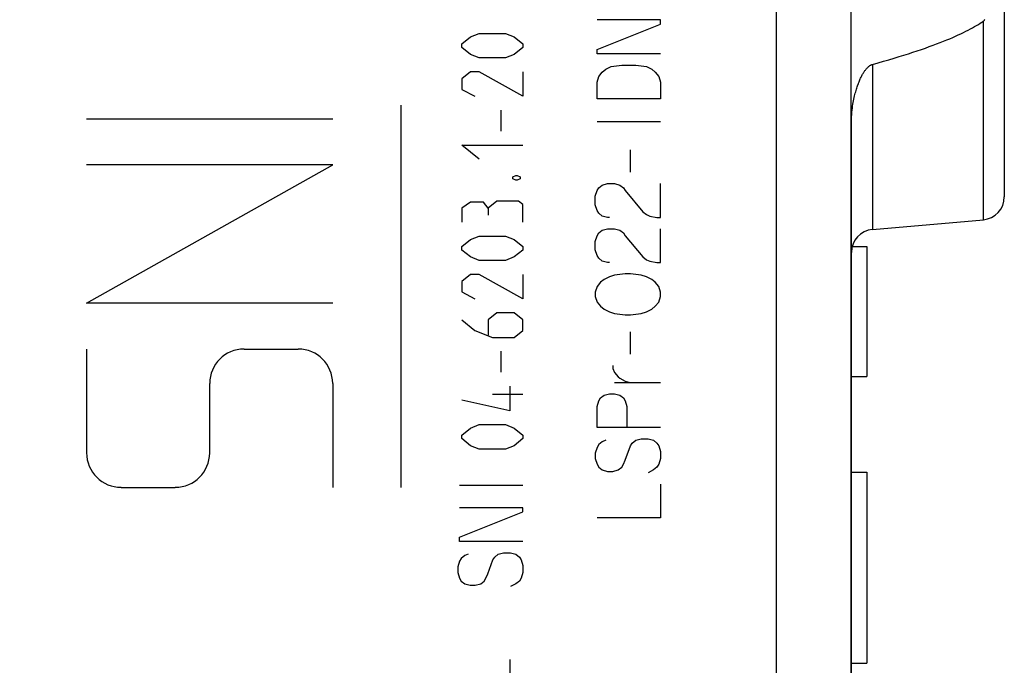
# Model space of a CAD drawing. Units: millimetres. Extents: x -73 to 71, y -24 to 46.
# Drawn here: x -48 to -35, y -7 to 2 of the extents above; entities that cross this region are included whole.
import ezdxf

# ---------------------------------------------------------------- set-up
doc = ezdxf.new("R2010")
doc.units = ezdxf.units.MM
doc.header["$LTSCALE"] = 16.335
doc.layers.get('0').update_dxf_attribs({"linetype": 'CONTINUOUS'})
doc.layers.add('218140000', color=7, linetype='CONTINUOUS')
doc.layers.add('218140080', color=7, linetype='CONTINUOUS')
doc.styles.get("Standard").update_dxf_attribs({"font": 'txt', "width": 0.8})
doc.dimstyles.new('DIMSTYLE_2', dxfattribs={"dimtxt": 3, "dimasz": 3, "dimexe": 1.5, "dimexo": 0.5, "dimgap": 0.75, "dimtad": 1, "dimdec": 1, "dimtxsty": 'STANDARD', "dimblk": '_FILLED', "dimblk1": '_FILLED', "dimblk2": '_FILLED', "dimcen": 0.09, "dimadec": 0, "dimazin": 0, "dimtfac": 1, "dimtdec": 1, "dimtofl": 0, "dimtmove": 0, "dimatfit": 3, "dimldrblk": '_FILLED', "dimfxl": 1, "dimtolj": 1, "dimarcsym": 0})

# ---------------------------------------------------------------- blocks, each defined once
blk = doc.blocks.new('_FILLED')
at = {"color": 0, "linetype": 'BYBLOCK'}
blk.add_solid([(0, 0), (-1, 0.3167), (-1, -0.3167)], dxfattribs=at)
blk = doc.blocks.new('*D3')
at = {"color": 7, "linetype": 'CONTINUOUS'}
for p, q in [((-73.389, -19.125), (-73.389, 44.044)), ((-35.029, 15.394), (-35.029, 44.044)), ((-73.389, 42.544), (-54.209, 42.544)), ((-35.029, 42.544), (-54.209, 42.544))]:
    blk.add_line(p, q, dxfattribs=at)
at = {"color": 7, "linetype": 'CONTINUOUS', "xscale": 3, "yscale": 3, "zscale": 3, "rotation": 180}
blk.add_blockref('_FILLED', (-73.389, 42.544), dxfattribs=at)
at = {"color": 7, "linetype": 'CONTINUOUS', "xscale": 3, "yscale": 3, "zscale": 3}
blk.add_blockref('_FILLED', (-35.029, 42.544), dxfattribs=at)
at = {"color": 7, "linetype": 'CONTINUOUS', "insert": (-54.209, 46.294), "char_height": 3, "width": 8.57143, "attachment_point": 2, "line_spacing_factor": 0.9}
blk.add_mtext('38,4', dxfattribs=at)

msp = doc.modelspace()

# ---------------------------------------------------------------- linework, layer by layer
at = {"layer": '218140000', "color": 253, "linetype": 'CONTINUOUS'}
for p, q in [((-38.011, -17.376), (-38.011, 11.221)), ((-35.302, -1.105), (-35.302, 1.495)), ((-36.755, 0.929), (-36.755, -1.232))]:
    msp.add_line(p, q, dxfattribs=at)
at = {"layer": '218140000', "color": 7, "linetype": 'CONTINUOUS'}
for p, q in [((-37.032, -17.4), (-37.032, 5.758)), ((-35.029, 4.494), (-35.029, -0.806)), ((-37.029, -10.692), (-37.029, 0.184)), ((-36.755, -1.232), (-35.302, -1.105)), ((-37.019, -1.456), (-36.829, -1.456)), ((-36.829, -1.456), (-36.829, -3.156)), ((-37.032, -2.306), (-37.029, -2.306)), ((-37.029, -3.156), (-36.829, -3.156)), ((-37.032, -4.006), (-37.029, -4.006)), ((-37.029, -4.406), (-36.829, -4.406)), ((-36.829, -4.406), (-36.829, -6.906)), ((-37.029, -6.906), (-36.829, -6.906))]:
    msp.add_line(p, q, dxfattribs=at)
for points in [[(-36.755, 0.929), (-36.68, 0.949), (-36.608, 0.97), (-36.539, 0.99), (-36.471, 1.01), (-36.406, 1.03), (-36.344, 1.049), (-36.283, 1.068), (-36.224, 1.087), (-36.168, 1.106), (-36.113, 1.124), (-36.061, 1.143), (-36.01, 1.161), (-35.961, 1.179), (-35.914, 1.196), (-35.869, 1.214), (-35.825, 1.231), (-35.783, 1.248), (-35.743, 1.265), (-35.704, 1.281), (-35.667, 1.298), (-35.631, 1.314), (-35.596, 1.33), (-35.563, 1.346), (-35.532, 1.362), (-35.501, 1.377), (-35.472, 1.393), (-35.445, 1.408), (-35.418, 1.423), (-35.393, 1.438), (-35.368, 1.452), (-35.345, 1.467), (-35.323, 1.481), (-35.302, 1.495)], [(-35.302, 1.495), (-35.3, 1.497), (-35.297, 1.499), (-35.294, 1.502), (-35.292, 1.505), (-35.289, 1.507), (-35.286, 1.511), (-35.283, 1.514)], [(-37.029, 0.184), (-37.028, 0.214), (-37.027, 0.244), (-37.025, 0.274), (-37.023, 0.302), (-37.02, 0.33), (-37.017, 0.356), (-37.014, 0.382), (-37.01, 0.406), (-37.006, 0.43), (-37.002, 0.453), (-36.997, 0.474), (-36.993, 0.495), (-36.988, 0.515), (-36.984, 0.534), (-36.979, 0.552), (-36.974, 0.57), (-36.969, 0.587), (-36.964, 0.603), (-36.959, 0.619), (-36.954, 0.634), (-36.949, 0.649), (-36.944, 0.663), (-36.939, 0.676), (-36.934, 0.69), (-36.929, 0.702), (-36.924, 0.715), (-36.919, 0.727), (-36.914, 0.738), (-36.909, 0.749), (-36.904, 0.76), (-36.898, 0.77), (-36.893, 0.78), (-36.888, 0.79), (-36.883, 0.799), (-36.878, 0.808), (-36.873, 0.816), (-36.868, 0.825), (-36.863, 0.833), (-36.858, 0.84), (-36.852, 0.848), (-36.847, 0.855), (-36.842, 0.861), (-36.837, 0.868), (-36.832, 0.874), (-36.827, 0.88), (-36.821, 0.885), (-36.816, 0.89), (-36.811, 0.895), (-36.806, 0.899), (-36.801, 0.903), (-36.796, 0.907), (-36.792, 0.911), (-36.787, 0.914), (-36.782, 0.917), (-36.777, 0.919), (-36.773, 0.922), (-36.768, 0.924), (-36.764, 0.926), (-36.759, 0.927), (-36.755, 0.929)]]:
    msp.add_lwpolyline(points, dxfattribs=at)
for centre, start, end in [((-35.329, -0.806), 275, 360), ((-36.729, -1.531), 95, 180)]:
    msp.add_arc(centre, 0.3, start, end, dxfattribs=at)
at = {"layer": '218140080', "color": 253, "linetype": 'CONTINUOUS'}
for p, q in [((-38.011, -17.376), (-38.011, 11.221)), ((-39.529, 1.51), (-40.359, 1.51)), ((-40.359, 1.123), (-39.529, 1.455)), ((-39.529, 1.455), (-39.529, 1.51)), ((-35.302, -1.105), (-35.302, 1.495)), ((-42.014, 1.288), (-41.9, 1.334)), ((-41.9, 1.334), (-41.557, 1.334)), ((-41.557, 1.334), (-41.443, 1.288)), ((-42.129, 1.196), (-42.014, 1.288)), ((-42.129, 1.151), (-42.129, 1.196)), ((-41.443, 1.288), (-41.329, 1.196)), ((-41.329, 1.196), (-41.329, 1.151)), ((-42.014, 1.059), (-42.129, 1.151)), ((-41.9, 1.013), (-42.014, 1.059)), ((-41.443, 1.059), (-41.557, 1.013)), ((-41.329, 1.151), (-41.443, 1.059)), ((-40.359, 1.067), (-40.359, 1.123)), ((-39.529, 1.067), (-40.359, 1.067)), ((-41.557, 1.013), (-41.9, 1.013)), ((-40.175, 0.901), (-40.036, 0.92)), ((-40.036, 0.92), (-39.852, 0.92)), ((-39.852, 0.92), (-39.713, 0.901)), ((-36.755, 0.929), (-36.755, -1.232)), ((-42.014, 0.831), (-42.129, 0.739)), ((-41.9, 0.831), (-42.014, 0.831)), ((-41.329, 0.511), (-41.9, 0.831)), ((-41.329, 0.831), (-41.329, 0.511)), ((-40.336, 0.772), (-40.29, 0.827)), ((-40.29, 0.827), (-40.244, 0.864)), ((-40.244, 0.864), (-40.175, 0.901)), ((-39.713, 0.901), (-39.644, 0.864)), ((-39.644, 0.864), (-39.598, 0.827)), ((-39.598, 0.827), (-39.552, 0.772)), ((-42.129, 0.739), (-42.129, 0.602)), ((-40.359, 0.698), (-40.336, 0.772)), ((-40.359, 0.477), (-40.359, 0.698)), ((-39.552, 0.772), (-39.529, 0.698)), ((-39.529, 0.698), (-39.529, 0.477)), ((-42.129, 0.602), (-41.957, 0.511)), ((-42.929, 0.394), (-42.929, -4.607)), ((-39.529, 0.477), (-40.359, 0.477)), ((-41.614, 0.054), (-41.614, 0.328)), ((-47.039, 0.214), (-43.819, 0.214)), ((-40.359, 0.181), (-39.529, 0.181)), ((-42.129, -0.129), (-41.329, -0.129)), ((-41.9, -0.312), (-42.129, -0.129)), ((-39.921, -0.483), (-39.921, -0.188)), ((-43.819, -0.386), (-47.039, -0.386)), ((-47.039, -2.196), (-43.819, -0.386)), ((-41.462, -0.541), (-41.424, -0.526)), ((-41.462, -0.571), (-41.462, -0.541)), ((-41.424, -0.586), (-41.462, -0.571)), ((-41.424, -0.526), (-41.405, -0.526)), ((-41.405, -0.586), (-41.424, -0.586)), ((-41.405, -0.526), (-41.367, -0.541)), ((-41.367, -0.571), (-41.405, -0.586)), ((-41.367, -0.541), (-41.367, -0.571)), ((-40.29, -0.65), (-40.221, -0.631)), ((-40.221, -0.631), (-40.129, -0.631)), ((-40.129, -0.631), (-40.059, -0.65)), ((-39.529, -1.074), (-39.529, -0.631)), ((-40.382, -0.797), (-40.359, -0.723)), ((-40.359, -0.723), (-40.336, -0.686)), ((-40.336, -0.686), (-40.29, -0.65)), ((-40.059, -0.65), (-40.013, -0.686)), ((-40.013, -0.686), (-39.99, -0.723)), ((-39.99, -0.723), (-39.759, -1)), ((-42.014, -0.876), (-42.129, -0.952)), ((-41.843, -0.876), (-42.014, -0.876)), ((-41.786, -0.952), (-41.843, -0.876)), ((-41.671, -0.861), (-41.786, -0.952)), ((-41.386, -0.861), (-41.671, -0.861)), ((-41.329, -0.906), (-41.386, -0.861)), ((-40.382, -0.908), (-40.382, -0.797)), ((-42.129, -0.952), (-42.129, -1.135)), ((-41.786, -0.952), (-41.786, -1.044)), ((-41.329, -1.135), (-41.329, -0.906)), ((-40.359, -0.982), (-40.382, -0.908)), ((-40.336, -1.019), (-40.359, -0.982)), ((-40.29, -1.056), (-40.336, -1.019)), ((-39.759, -1), (-39.713, -1.037)), ((-40.221, -1.074), (-40.29, -1.056)), ((-40.198, -1.074), (-40.221, -1.074)), ((-39.713, -1.037), (-39.667, -1.056)), ((-39.667, -1.056), (-39.575, -1.074)), ((-39.575, -1.074), (-39.529, -1.074)), ((-40.359, -1.314), (-40.336, -1.277)), ((-40.336, -1.277), (-40.29, -1.24)), ((-40.29, -1.24), (-40.221, -1.222)), ((-40.221, -1.222), (-40.129, -1.222)), ((-40.129, -1.222), (-40.059, -1.24)), ((-40.059, -1.24), (-40.013, -1.277)), ((-40.013, -1.277), (-39.99, -1.314)), ((-39.529, -1.665), (-39.529, -1.222)), ((-42.129, -1.455), (-42.014, -1.364)), ((-42.014, -1.364), (-41.9, -1.318)), ((-41.9, -1.318), (-41.557, -1.318)), ((-41.557, -1.318), (-41.443, -1.364)), ((-41.443, -1.364), (-41.329, -1.455)), ((-40.382, -1.388), (-40.359, -1.314)), ((-40.382, -1.499), (-40.382, -1.388)), ((-39.99, -1.314), (-39.759, -1.591)), ((-42.129, -1.501), (-42.129, -1.455)), ((-42.014, -1.592), (-42.129, -1.501)), ((-41.329, -1.501), (-41.443, -1.592)), ((-41.329, -1.455), (-41.329, -1.501)), ((-40.359, -1.573), (-40.382, -1.499)), ((-41.9, -1.638), (-42.014, -1.592)), ((-41.557, -1.638), (-41.9, -1.638)), ((-41.443, -1.592), (-41.557, -1.638)), ((-40.336, -1.609), (-40.359, -1.573)), ((-40.29, -1.646), (-40.336, -1.609)), ((-40.221, -1.665), (-40.29, -1.646)), ((-40.198, -1.665), (-40.221, -1.665)), ((-39.759, -1.591), (-39.713, -1.628)), ((-39.713, -1.628), (-39.667, -1.646)), ((-39.667, -1.646), (-39.575, -1.665)), ((-39.575, -1.665), (-39.529, -1.665)), ((-42.014, -1.821), (-42.129, -1.912)), ((-42.129, -1.912), (-42.129, -2.049)), ((-41.9, -1.821), (-42.014, -1.821)), ((-41.329, -2.141), (-41.9, -1.821)), ((-41.329, -1.821), (-41.329, -2.141)), ((-40.313, -1.923), (-40.359, -1.979)), ((-40.267, -1.886), (-40.313, -1.923)), ((-40.198, -1.85), (-40.267, -1.886)), ((-40.129, -1.831), (-40.198, -1.85)), ((-39.99, -1.813), (-40.129, -1.831)), ((-39.921, -1.813), (-39.99, -1.813)), ((-39.782, -1.831), (-39.921, -1.813)), ((-39.713, -1.85), (-39.782, -1.831)), ((-39.644, -1.886), (-39.713, -1.85)), ((-39.598, -1.923), (-39.644, -1.886)), ((-39.552, -1.979), (-39.598, -1.923)), ((-42.129, -2.049), (-41.957, -2.141)), ((-40.359, -1.979), (-40.382, -2.053)), ((-40.382, -2.053), (-40.382, -2.108)), ((-39.529, -2.053), (-39.552, -1.979)), ((-39.529, -2.108), (-39.529, -2.053)), ((-40.382, -2.108), (-40.359, -2.182)), ((-40.359, -2.182), (-40.313, -2.237)), ((-39.598, -2.237), (-39.552, -2.182)), ((-39.552, -2.182), (-39.529, -2.108)), ((-43.819, -2.196), (-47.039, -2.196)), ((-40.313, -2.237), (-40.267, -2.274)), ((-40.267, -2.274), (-40.198, -2.311)), ((-40.198, -2.311), (-40.129, -2.33)), ((-39.782, -2.33), (-39.713, -2.311)), ((-39.713, -2.311), (-39.644, -2.274)), ((-39.644, -2.274), (-39.598, -2.237)), ((-42.129, -2.415), (-41.957, -2.552)), ((-41.671, -2.324), (-41.786, -2.415)), ((-41.786, -2.415), (-41.786, -2.613)), ((-41.443, -2.324), (-41.671, -2.324)), ((-41.329, -2.415), (-41.443, -2.324)), ((-41.329, -2.552), (-41.329, -2.415)), ((-40.129, -2.33), (-39.99, -2.348)), ((-39.99, -2.348), (-39.921, -2.348)), ((-39.921, -2.348), (-39.782, -2.33)), ((-41.957, -2.552), (-41.729, -2.644)), ((-41.443, -2.644), (-41.329, -2.552)), ((-39.921, -2.865), (-39.921, -2.57)), ((-41.729, -2.644), (-41.443, -2.644)), ((-47.039, -2.796), (-47.039, -4.156)), ((-44.979, -2.796), (-44.269, -2.796)), ((-41.614, -3.101), (-41.614, -2.826)), ((-40.152, -3.013), (-40.152, -3.05)), ((-40.152, -3.05), (-40.129, -3.105)), ((-40.129, -3.105), (-40.082, -3.16)), ((-40.082, -3.16), (-40.059, -3.179)), ((-40.059, -3.179), (-39.99, -3.216)), ((-39.99, -3.216), (-39.921, -3.234)), ((-45.429, -4.156), (-45.429, -3.247)), ((-43.819, -3.247), (-43.819, -4.607)), ((-41.5, -3.284), (-41.5, -3.604)), ((-40.129, -3.234), (-39.529, -3.234)), ((-41.5, -3.604), (-42.129, -3.467)), ((-41.329, -3.39), (-41.729, -3.39)), ((-40.359, -3.548), (-40.336, -3.474)), ((-40.336, -3.474), (-40.313, -3.437)), ((-40.313, -3.437), (-40.267, -3.4)), ((-40.267, -3.4), (-40.198, -3.382)), ((-40.198, -3.382), (-40.129, -3.382)), ((-40.129, -3.382), (-40.059, -3.4)), ((-40.059, -3.4), (-40.013, -3.437)), ((-40.013, -3.437), (-39.99, -3.474)), ((-39.99, -3.474), (-39.967, -3.548)), ((-40.359, -3.825), (-40.359, -3.548)), ((-39.967, -3.548), (-39.967, -3.825)), ((-42.129, -3.924), (-42.014, -3.832)), ((-42.014, -3.832), (-41.9, -3.786)), ((-41.9, -3.786), (-41.557, -3.786)), ((-41.557, -3.786), (-41.443, -3.832)), ((-41.443, -3.832), (-41.329, -3.924)), ((-39.529, -3.825), (-40.359, -3.825)), ((-42.129, -3.969), (-42.129, -3.924)), ((-42.014, -4.061), (-42.129, -3.969)), ((-41.329, -3.969), (-41.443, -4.061)), ((-41.329, -3.924), (-41.329, -3.969)), ((-40.244, -3.991), (-40.29, -4.01)), ((-39.898, -4.028), (-39.852, -3.991)), ((-39.852, -3.991), (-39.782, -3.973)), ((-39.782, -3.973), (-39.69, -3.973)), ((-39.69, -3.973), (-39.621, -3.991)), ((-39.621, -3.991), (-39.575, -4.028)), ((-41.9, -4.107), (-42.014, -4.061)), ((-41.557, -4.107), (-41.9, -4.107)), ((-41.443, -4.061), (-41.557, -4.107)), ((-40.359, -4.083), (-40.382, -4.157)), ((-40.336, -4.046), (-40.359, -4.083)), ((-40.29, -4.01), (-40.336, -4.046)), ((-39.99, -4.25), (-39.921, -4.065)), ((-39.921, -4.065), (-39.898, -4.028)), ((-39.575, -4.028), (-39.552, -4.065)), ((-39.552, -4.065), (-39.529, -4.139)), ((-40.382, -4.157), (-40.382, -4.231)), ((-40.382, -4.231), (-40.359, -4.305)), ((-40.013, -4.305), (-39.99, -4.25)), ((-39.529, -4.231), (-39.552, -4.305)), ((-39.529, -4.139), (-39.529, -4.231)), ((-40.359, -4.305), (-40.336, -4.342)), ((-40.336, -4.342), (-40.29, -4.379)), ((-40.29, -4.379), (-40.221, -4.397)), ((-40.152, -4.397), (-40.082, -4.379)), ((-40.082, -4.379), (-40.036, -4.342)), ((-40.036, -4.342), (-40.013, -4.305)), ((-39.621, -4.379), (-39.69, -4.416)), ((-39.575, -4.342), (-39.621, -4.379)), ((-39.552, -4.305), (-39.575, -4.342)), ((-40.221, -4.397), (-40.152, -4.397)), ((-46.589, -4.607), (-45.879, -4.607)), ((-42.159, -4.577), (-41.329, -4.577)), ((-39.529, -4.563), (-39.529, -5.006)), ((-41.329, -4.873), (-42.159, -4.873)), ((-41.329, -4.928), (-41.329, -4.873)), ((-42.159, -5.26), (-41.329, -4.928)), ((-39.529, -5.006), (-40.359, -5.006)), ((-42.159, -5.316), (-42.159, -5.26)), ((-41.329, -5.316), (-42.159, -5.316)), ((-42.136, -5.537), (-42.159, -5.574)), ((-42.09, -5.5), (-42.136, -5.537)), ((-42.044, -5.482), (-42.09, -5.5)), ((-41.721, -5.556), (-41.698, -5.519)), ((-41.698, -5.519), (-41.652, -5.482)), ((-41.652, -5.482), (-41.582, -5.463)), ((-41.582, -5.463), (-41.49, -5.463)), ((-41.49, -5.463), (-41.421, -5.482)), ((-41.421, -5.482), (-41.375, -5.519)), ((-41.375, -5.519), (-41.352, -5.556)), ((-42.159, -5.574), (-42.183, -5.648)), ((-42.183, -5.648), (-42.183, -5.722)), ((-41.79, -5.74), (-41.721, -5.556)), ((-41.352, -5.556), (-41.329, -5.63)), ((-41.329, -5.63), (-41.329, -5.722)), ((-42.183, -5.722), (-42.159, -5.796)), ((-42.159, -5.796), (-42.136, -5.833)), ((-41.836, -5.833), (-41.813, -5.796)), ((-41.813, -5.796), (-41.79, -5.74)), ((-41.352, -5.796), (-41.375, -5.833)), ((-41.329, -5.722), (-41.352, -5.796)), ((-42.136, -5.833), (-42.09, -5.87)), ((-42.09, -5.87), (-42.021, -5.888)), ((-42.021, -5.888), (-41.952, -5.888)), ((-41.952, -5.888), (-41.882, -5.87)), ((-41.882, -5.87), (-41.836, -5.833)), ((-41.421, -5.87), (-41.49, -5.906)), ((-41.375, -5.833), (-41.421, -5.87)), ((-41.5, -6.858), (-41.5, -7.178))]:
    msp.add_line(p, q, dxfattribs=at)
at = {"layer": '218140080', "color": 7, "linetype": 'CONTINUOUS'}
for p, q in [((-37.032, -17.4), (-37.032, 5.758)), ((-35.029, 4.494), (-35.029, -0.806)), ((-37.029, -10.692), (-37.029, 0.184)), ((-36.755, -1.232), (-35.302, -1.105)), ((-37.019, -1.456), (-36.829, -1.456)), ((-36.829, -1.456), (-36.829, -3.156)), ((-37.032, -2.306), (-37.029, -2.306)), ((-37.029, -3.156), (-36.829, -3.156)), ((-37.032, -4.006), (-37.029, -4.006)), ((-37.029, -4.406), (-36.829, -4.406)), ((-36.829, -4.406), (-36.829, -6.906)), ((-37.029, -6.906), (-36.829, -6.906))]:
    msp.add_line(p, q, dxfattribs=at)
for points in [[(-36.755, 0.929), (-36.68, 0.949), (-36.608, 0.97), (-36.539, 0.99), (-36.471, 1.01), (-36.406, 1.03), (-36.344, 1.049), (-36.283, 1.068), (-36.224, 1.087), (-36.168, 1.106), (-36.113, 1.124), (-36.061, 1.143), (-36.01, 1.161), (-35.961, 1.179), (-35.914, 1.196), (-35.869, 1.214), (-35.825, 1.231), (-35.783, 1.248), (-35.743, 1.265), (-35.704, 1.281), (-35.667, 1.298), (-35.631, 1.314), (-35.596, 1.33), (-35.563, 1.346), (-35.532, 1.362), (-35.501, 1.377), (-35.472, 1.393), (-35.445, 1.408), (-35.418, 1.423), (-35.393, 1.438), (-35.368, 1.452), (-35.345, 1.467), (-35.323, 1.481), (-35.302, 1.495)], [(-35.302, 1.495), (-35.3, 1.497), (-35.297, 1.499), (-35.294, 1.502), (-35.292, 1.505), (-35.289, 1.507), (-35.286, 1.511), (-35.283, 1.514)], [(-37.029, 0.184), (-37.028, 0.214), (-37.027, 0.244), (-37.025, 0.274), (-37.023, 0.302), (-37.02, 0.33), (-37.017, 0.356), (-37.014, 0.382), (-37.01, 0.406), (-37.006, 0.43), (-37.002, 0.453), (-36.997, 0.474), (-36.993, 0.495), (-36.988, 0.515), (-36.984, 0.534), (-36.979, 0.552), (-36.974, 0.57), (-36.969, 0.587), (-36.964, 0.603), (-36.959, 0.619), (-36.954, 0.634), (-36.949, 0.649), (-36.944, 0.663), (-36.939, 0.676), (-36.934, 0.69), (-36.929, 0.702), (-36.924, 0.715), (-36.919, 0.727), (-36.914, 0.738), (-36.909, 0.749), (-36.904, 0.76), (-36.898, 0.77), (-36.893, 0.78), (-36.888, 0.79), (-36.883, 0.799), (-36.878, 0.808), (-36.873, 0.816), (-36.868, 0.825), (-36.863, 0.833), (-36.858, 0.84), (-36.852, 0.848), (-36.847, 0.855), (-36.842, 0.861), (-36.837, 0.868), (-36.832, 0.874), (-36.827, 0.88), (-36.821, 0.885), (-36.816, 0.89), (-36.811, 0.895), (-36.806, 0.899), (-36.801, 0.903), (-36.796, 0.907), (-36.792, 0.911), (-36.787, 0.914), (-36.782, 0.917), (-36.777, 0.919), (-36.773, 0.922), (-36.768, 0.924), (-36.764, 0.926), (-36.759, 0.927), (-36.755, 0.929)]]:
    msp.add_lwpolyline(points, dxfattribs=at)
for centre, start, end in [((-35.329, -0.806), 275, 360), ((-36.729, -1.531), 95, 180)]:
    msp.add_arc(centre, 0.3, start, end, dxfattribs=at)
at = {"layer": '218140080', "color": 253, "linetype": 'CONTINUOUS'}
for centre, major_axis, start_param, end_param in [((-44.979, -3.247), (0.45, 0), 1.570947, 3.141593), ((-44.269, -3.247), (0, 0.45), -1.570796, -0.000151), ((-46.589, -4.156), (0.45, 0), -3.141593, -1.570796), ((-45.879, -4.156), (0.45, 0), -1.570645, 0)]:
    msp.add_ellipse(centre, major_axis=major_axis, ratio=1, start_param=start_param, end_param=end_param, dxfattribs=at)

# ---------------------------------------------------------------- dimensions: what is measured, and where the dimension line sits
at = {"color": 7, "linetype": 'CONTINUOUS'}
dim = msp.add_linear_dim(base=(-73.389, 42.544), p1=(-35.029, 14.894), p2=(-73.389, -19.625), angle=180, dimstyle='DIMSTYLE_2', dxfattribs=at)
dim.commit()
dim.dimension.update_dxf_attribs({"geometry": '*D3', "text_midpoint": (-54.209, 42.544), "dimtype": 160})

doc.saveas('drawing.dxf')
